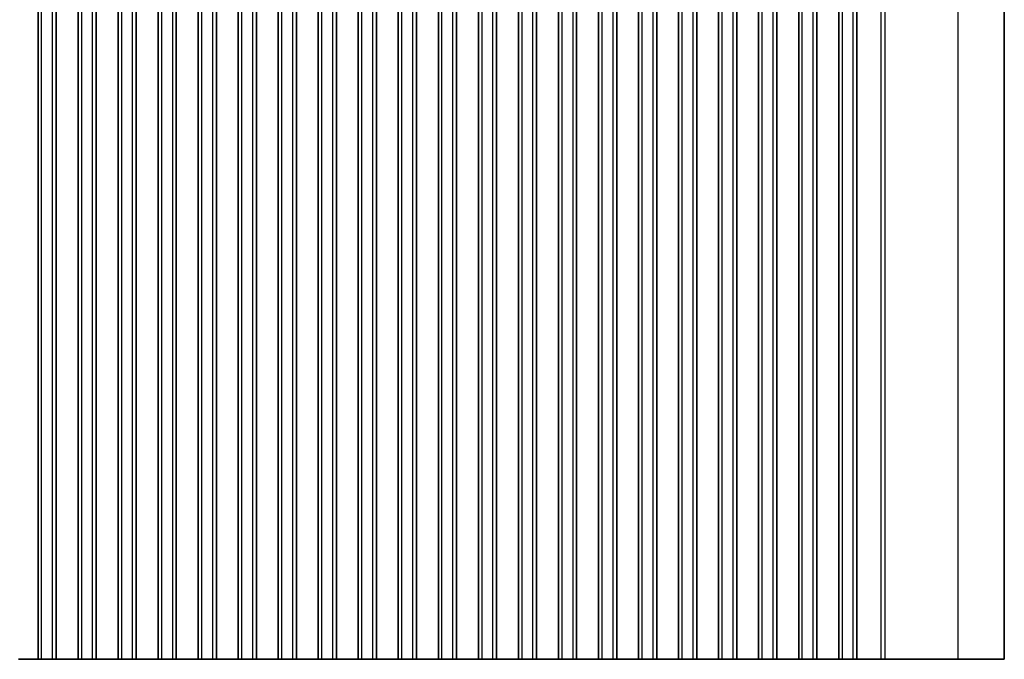
# Model space of a CAD drawing. Units: millimetres. Extents: x 43 to 6731, y 24 to 1148.
# Drawn here: x 3462 to 3597, y 679 to 767 of the extents above; entities that cross this region are included whole.
import ezdxf

# ---------------------------------------------------------------- set-up
doc = ezdxf.new("R2010")
doc.units = ezdxf.units.MM
doc.header["$LTSCALE"] = 3
doc.layers.add('Visible (ISO)', color=7, linetype='Continuous', lineweight=35)
doc.layers.add('Visible Narrow (ISO)', color=7, linetype='Continuous', lineweight=25)

msp = doc.modelspace()

# ---------------------------------------------------------------- linework, layer by layer
at = {"layer": 'Visible (ISO)'}
for p, q in [((3464.1422, 678.5961), (3464.1422, 976.5961)), ((3466.6422, 678.5961), (3466.6422, 976.5961)), ((3469.6422, 678.5961), (3469.6422, 976.5961)), ((3472.1422, 678.5961), (3472.1422, 976.5961)), ((3475.1422, 678.5961), (3475.1422, 976.5961)), ((3477.6422, 678.5961), (3477.6422, 976.5961)), ((3480.6422, 678.5961), (3480.6422, 976.5961)), ((3483.1422, 678.5961), (3483.1422, 976.5961)), ((3486.1422, 678.5961), (3486.1422, 976.5961)), ((3488.6422, 678.5961), (3488.6422, 976.5961)), ((3491.6422, 678.5961), (3491.6422, 976.5961)), ((3494.1422, 678.5961), (3494.1422, 976.5961)), ((3497.1422, 678.5961), (3497.1422, 976.5961)), ((3499.6422, 678.5961), (3499.6422, 976.5961)), ((3502.6422, 678.5961), (3502.6422, 976.5961)), ((3505.1422, 678.5961), (3505.1422, 976.5961)), ((3508.1422, 678.5961), (3508.1422, 976.5961)), ((3510.6422, 678.5961), (3510.6422, 976.5961)), ((3513.6422, 678.5961), (3513.6422, 976.5961)), ((3516.1422, 678.5961), (3516.1422, 976.5961)), ((3519.1422, 678.5961), (3519.1422, 976.5961)), ((3521.6422, 678.5961), (3521.6422, 976.5961)), ((3524.6422, 678.5961), (3524.6422, 976.5961)), ((3527.1422, 678.5961), (3527.1422, 976.5961)), ((3530.1422, 678.5961), (3530.1422, 976.5961)), ((3532.6422, 678.5961), (3532.6422, 976.5961)), ((3535.6422, 678.5961), (3535.6422, 976.5961)), ((3538.1422, 678.5961), (3538.1422, 976.5961)), ((3541.1422, 678.5961), (3541.1422, 976.5961)), ((3543.6422, 678.5961), (3543.6422, 976.5961)), ((3546.6422, 678.5961), (3546.6422, 976.5961)), ((3549.1422, 678.5961), (3549.1422, 976.5961)), ((3552.1422, 678.5961), (3552.1422, 976.5961)), ((3554.6422, 678.5961), (3554.6422, 976.5961)), ((3557.6422, 678.5961), (3557.6422, 976.5961)), ((3560.1422, 678.5961), (3560.1422, 976.5961)), ((3563.1422, 678.5961), (3563.1422, 976.5961)), ((3565.6422, 678.5961), (3565.6422, 976.5961)), ((3568.6422, 678.5961), (3568.6422, 976.5961)), ((3571.1422, 678.5961), (3571.1422, 976.5961)), ((3574.1422, 678.5961), (3574.1422, 976.5961)), ((3576.6422, 678.5961), (3576.6422, 976.5961)), ((3596.8922, 678.5961), (3596.8922, 976.5961)), ((3461.4638, 678.5961), (3461.6256, 678.5961)), ((3461.6681, 678.5961), (3461.6256, 678.5961)), ((3461.9436, 678.5961), (3461.6681, 678.5961)), ((3462.1635, 678.5961), (3461.9436, 678.5961)), ((3462.1635, 678.5961), (3462.3781, 678.5961)), ((3462.5085, 678.5961), (3462.3781, 678.5961)), ((3462.776, 678.5961), (3462.5085, 678.5961)), ((3462.9064, 678.5961), (3462.776, 678.5961)), ((3462.9064, 678.5961), (3463.121, 678.5961)), ((3463.3409, 678.5961), (3463.121, 678.5961)), ((3463.6164, 678.5961), (3463.3409, 678.5961)), ((3463.6588, 678.5961), (3463.6164, 678.5961)), ((3463.6588, 678.5961), (3463.8206, 678.5961)), ((3464.0434, 678.5961), (3463.8206, 678.5961)), ((3464.0982, 678.5961), (3464.0434, 678.5961)), ((3464.0982, 678.5961), (3464.1422, 678.5961)), ((3464.1422, 678.5961), (3464.6422, 678.5961)), ((3466.1422, 678.5961), (3464.6422, 678.5961)), ((3466.1422, 678.5961), (3466.6422, 678.5961)), ((3466.6422, 678.5961), (3466.6862, 678.5961)), ((3466.7411, 678.5961), (3466.6862, 678.5961)), ((3466.9638, 678.5961), (3466.7411, 678.5961)), ((3466.9638, 678.5961), (3467.1256, 678.5961)), ((3467.1681, 678.5961), (3467.1256, 678.5961)), ((3467.4436, 678.5961), (3467.1681, 678.5961)), ((3467.6635, 678.5961), (3467.4436, 678.5961)), ((3467.6635, 678.5961), (3467.8781, 678.5961)), ((3468.0085, 678.5961), (3467.8781, 678.5961)), ((3468.276, 678.5961), (3468.0085, 678.5961)), ((3468.4064, 678.5961), (3468.276, 678.5961)), ((3468.4064, 678.5961), (3468.621, 678.5961)), ((3468.8409, 678.5961), (3468.621, 678.5961)), ((3469.1164, 678.5961), (3468.8409, 678.5961)), ((3469.1588, 678.5961), (3469.1164, 678.5961)), ((3469.1588, 678.5961), (3469.3206, 678.5961)), ((3469.5434, 678.5961), (3469.3206, 678.5961)), ((3469.5982, 678.5961), (3469.5434, 678.5961)), ((3469.5982, 678.5961), (3469.6422, 678.5961)), ((3469.6422, 678.5961), (3470.1422, 678.5961)), ((3471.6422, 678.5961), (3470.1422, 678.5961)), ((3471.6422, 678.5961), (3472.1422, 678.5961)), ((3472.1422, 678.5961), (3472.1862, 678.5961)), ((3472.2411, 678.5961), (3472.1862, 678.5961)), ((3472.4638, 678.5961), (3472.2411, 678.5961)), ((3472.4638, 678.5961), (3472.6256, 678.5961)), ((3472.6681, 678.5961), (3472.6256, 678.5961)), ((3472.9436, 678.5961), (3472.6681, 678.5961)), ((3473.1635, 678.5961), (3472.9436, 678.5961)), ((3473.1635, 678.5961), (3473.3781, 678.5961)), ((3473.5085, 678.5961), (3473.3781, 678.5961)), ((3473.776, 678.5961), (3473.5085, 678.5961)), ((3473.9064, 678.5961), (3473.776, 678.5961)), ((3473.9064, 678.5961), (3474.121, 678.5961)), ((3474.3409, 678.5961), (3474.121, 678.5961)), ((3474.6164, 678.5961), (3474.3409, 678.5961)), ((3474.6588, 678.5961), (3474.6164, 678.5961)), ((3474.6588, 678.5961), (3474.8206, 678.5961)), ((3475.0434, 678.5961), (3474.8206, 678.5961)), ((3475.0982, 678.5961), (3475.0434, 678.5961)), ((3475.0982, 678.5961), (3475.1422, 678.5961)), ((3475.1422, 678.5961), (3475.6422, 678.5961)), ((3477.1422, 678.5961), (3475.6422, 678.5961)), ((3477.1422, 678.5961), (3477.6422, 678.5961)), ((3477.6422, 678.5961), (3477.6862, 678.5961)), ((3477.7411, 678.5961), (3477.6862, 678.5961)), ((3477.9638, 678.5961), (3477.7411, 678.5961)), ((3477.9638, 678.5961), (3478.1256, 678.5961)), ((3478.1681, 678.5961), (3478.1256, 678.5961)), ((3478.4436, 678.5961), (3478.1681, 678.5961)), ((3478.6635, 678.5961), (3478.4436, 678.5961)), ((3478.6635, 678.5961), (3478.8781, 678.5961)), ((3479.0085, 678.5961), (3478.8781, 678.5961)), ((3479.276, 678.5961), (3479.0085, 678.5961)), ((3479.4064, 678.5961), (3479.276, 678.5961)), ((3479.4064, 678.5961), (3479.621, 678.5961)), ((3479.8409, 678.5961), (3479.621, 678.5961)), ((3480.1164, 678.5961), (3479.8409, 678.5961)), ((3480.1588, 678.5961), (3480.1164, 678.5961)), ((3480.1588, 678.5961), (3480.3206, 678.5961)), ((3480.5434, 678.5961), (3480.3206, 678.5961)), ((3480.5982, 678.5961), (3480.5434, 678.5961)), ((3480.5982, 678.5961), (3480.6422, 678.5961)), ((3480.6422, 678.5961), (3481.1422, 678.5961)), ((3482.6422, 678.5961), (3481.1422, 678.5961)), ((3482.6422, 678.5961), (3483.1422, 678.5961)), ((3483.1422, 678.5961), (3483.1862, 678.5961)), ((3483.2411, 678.5961), (3483.1862, 678.5961)), ((3483.4638, 678.5961), (3483.2411, 678.5961)), ((3483.4638, 678.5961), (3483.6256, 678.5961)), ((3483.6681, 678.5961), (3483.6256, 678.5961)), ((3483.9436, 678.5961), (3483.6681, 678.5961)), ((3484.1635, 678.5961), (3483.9436, 678.5961)), ((3484.1635, 678.5961), (3484.3781, 678.5961)), ((3484.5085, 678.5961), (3484.3781, 678.5961)), ((3484.776, 678.5961), (3484.5085, 678.5961)), ((3484.9064, 678.5961), (3484.776, 678.5961)), ((3484.9064, 678.5961), (3485.121, 678.5961)), ((3485.3409, 678.5961), (3485.121, 678.5961)), ((3485.6164, 678.5961), (3485.3409, 678.5961)), ((3485.6588, 678.5961), (3485.6164, 678.5961)), ((3485.6588, 678.5961), (3485.8206, 678.5961)), ((3486.0434, 678.5961), (3485.8206, 678.5961)), ((3486.0982, 678.5961), (3486.0434, 678.5961)), ((3486.0982, 678.5961), (3486.1422, 678.5961)), ((3486.1422, 678.5961), (3486.6422, 678.5961)), ((3488.1422, 678.5961), (3486.6422, 678.5961)), ((3488.1422, 678.5961), (3488.6422, 678.5961)), ((3488.6422, 678.5961), (3488.6862, 678.5961)), ((3488.7411, 678.5961), (3488.6862, 678.5961)), ((3488.9638, 678.5961), (3488.7411, 678.5961)), ((3488.9638, 678.5961), (3489.1256, 678.5961)), ((3489.1681, 678.5961), (3489.1256, 678.5961)), ((3489.4436, 678.5961), (3489.1681, 678.5961)), ((3489.6635, 678.5961), (3489.4436, 678.5961)), ((3489.6635, 678.5961), (3489.8781, 678.5961)), ((3490.0085, 678.5961), (3489.8781, 678.5961)), ((3490.276, 678.5961), (3490.0085, 678.5961)), ((3490.4064, 678.5961), (3490.276, 678.5961)), ((3490.4064, 678.5961), (3490.621, 678.5961)), ((3490.8409, 678.5961), (3490.621, 678.5961)), ((3491.1164, 678.5961), (3490.8409, 678.5961)), ((3491.1588, 678.5961), (3491.1164, 678.5961)), ((3491.1588, 678.5961), (3491.3206, 678.5961)), ((3491.5434, 678.5961), (3491.3206, 678.5961)), ((3491.5982, 678.5961), (3491.5434, 678.5961)), ((3491.5982, 678.5961), (3491.6422, 678.5961)), ((3491.6422, 678.5961), (3492.1422, 678.5961)), ((3493.6422, 678.5961), (3492.1422, 678.5961)), ((3493.6422, 678.5961), (3494.1422, 678.5961)), ((3494.1422, 678.5961), (3494.1862, 678.5961)), ((3494.2411, 678.5961), (3494.1862, 678.5961)), ((3494.4638, 678.5961), (3494.2411, 678.5961)), ((3494.4638, 678.5961), (3494.6256, 678.5961)), ((3494.6681, 678.5961), (3494.6256, 678.5961)), ((3494.9436, 678.5961), (3494.6681, 678.5961)), ((3495.1635, 678.5961), (3494.9436, 678.5961)), ((3495.1635, 678.5961), (3495.3781, 678.5961)), ((3495.5085, 678.5961), (3495.3781, 678.5961)), ((3495.776, 678.5961), (3495.5085, 678.5961)), ((3495.9064, 678.5961), (3495.776, 678.5961)), ((3495.9064, 678.5961), (3496.121, 678.5961)), ((3496.3409, 678.5961), (3496.121, 678.5961)), ((3496.6164, 678.5961), (3496.3409, 678.5961)), ((3496.6588, 678.5961), (3496.6164, 678.5961)), ((3496.6588, 678.5961), (3496.8206, 678.5961)), ((3497.0434, 678.5961), (3496.8206, 678.5961)), ((3497.0982, 678.5961), (3497.0434, 678.5961)), ((3497.0982, 678.5961), (3497.1422, 678.5961)), ((3497.1422, 678.5961), (3497.6422, 678.5961)), ((3499.1422, 678.5961), (3497.6422, 678.5961)), ((3499.1422, 678.5961), (3499.6422, 678.5961)), ((3499.6422, 678.5961), (3499.6862, 678.5961)), ((3499.7411, 678.5961), (3499.6862, 678.5961)), ((3499.9638, 678.5961), (3499.7411, 678.5961)), ((3499.9638, 678.5961), (3500.1256, 678.5961)), ((3500.1681, 678.5961), (3500.1256, 678.5961)), ((3500.4436, 678.5961), (3500.1681, 678.5961)), ((3500.6635, 678.5961), (3500.4436, 678.5961)), ((3500.6635, 678.5961), (3500.8781, 678.5961)), ((3501.0085, 678.5961), (3500.8781, 678.5961)), ((3501.276, 678.5961), (3501.0085, 678.5961)), ((3501.4064, 678.5961), (3501.276, 678.5961)), ((3501.4064, 678.5961), (3501.621, 678.5961)), ((3501.8409, 678.5961), (3501.621, 678.5961)), ((3502.1164, 678.5961), (3501.8409, 678.5961)), ((3502.1588, 678.5961), (3502.1164, 678.5961)), ((3502.1588, 678.5961), (3502.3206, 678.5961)), ((3502.5434, 678.5961), (3502.3206, 678.5961)), ((3502.5982, 678.5961), (3502.5434, 678.5961)), ((3502.5982, 678.5961), (3502.6422, 678.5961)), ((3502.6422, 678.5961), (3503.1422, 678.5961)), ((3504.6422, 678.5961), (3503.1422, 678.5961)), ((3504.6422, 678.5961), (3505.1422, 678.5961)), ((3505.1422, 678.5961), (3505.1862, 678.5961)), ((3505.2411, 678.5961), (3505.1862, 678.5961)), ((3505.4638, 678.5961), (3505.2411, 678.5961)), ((3505.4638, 678.5961), (3505.6256, 678.5961)), ((3505.6681, 678.5961), (3505.6256, 678.5961)), ((3505.9436, 678.5961), (3505.6681, 678.5961)), ((3506.1635, 678.5961), (3505.9436, 678.5961)), ((3506.1635, 678.5961), (3506.3781, 678.5961)), ((3506.5085, 678.5961), (3506.3781, 678.5961)), ((3506.776, 678.5961), (3506.5085, 678.5961)), ((3506.9064, 678.5961), (3506.776, 678.5961)), ((3506.9064, 678.5961), (3507.121, 678.5961)), ((3507.3409, 678.5961), (3507.121, 678.5961)), ((3507.6164, 678.5961), (3507.3409, 678.5961)), ((3507.6588, 678.5961), (3507.6164, 678.5961)), ((3507.6588, 678.5961), (3507.8206, 678.5961)), ((3508.0434, 678.5961), (3507.8206, 678.5961)), ((3508.0982, 678.5961), (3508.0434, 678.5961)), ((3508.0982, 678.5961), (3508.1422, 678.5961)), ((3508.1422, 678.5961), (3508.6422, 678.5961)), ((3510.1422, 678.5961), (3508.6422, 678.5961)), ((3510.1422, 678.5961), (3510.6422, 678.5961)), ((3510.6422, 678.5961), (3510.6862, 678.5961)), ((3510.7411, 678.5961), (3510.6862, 678.5961)), ((3510.9638, 678.5961), (3510.7411, 678.5961)), ((3510.9638, 678.5961), (3511.1256, 678.5961)), ((3511.1681, 678.5961), (3511.1256, 678.5961)), ((3511.4436, 678.5961), (3511.1681, 678.5961)), ((3511.6635, 678.5961), (3511.4436, 678.5961)), ((3511.6635, 678.5961), (3511.8781, 678.5961)), ((3512.0085, 678.5961), (3511.8781, 678.5961)), ((3512.276, 678.5961), (3512.0085, 678.5961)), ((3512.4064, 678.5961), (3512.276, 678.5961)), ((3512.4064, 678.5961), (3512.621, 678.5961)), ((3512.8409, 678.5961), (3512.621, 678.5961)), ((3513.1164, 678.5961), (3512.8409, 678.5961)), ((3513.1588, 678.5961), (3513.1164, 678.5961)), ((3513.1588, 678.5961), (3513.3206, 678.5961)), ((3513.5434, 678.5961), (3513.3206, 678.5961)), ((3513.5982, 678.5961), (3513.5434, 678.5961)), ((3513.5982, 678.5961), (3513.6422, 678.5961)), ((3513.6422, 678.5961), (3514.1422, 678.5961)), ((3515.6422, 678.5961), (3514.1422, 678.5961)), ((3515.6422, 678.5961), (3516.1422, 678.5961)), ((3516.1422, 678.5961), (3516.1862, 678.5961)), ((3516.2411, 678.5961), (3516.1862, 678.5961)), ((3516.4638, 678.5961), (3516.2411, 678.5961)), ((3516.4638, 678.5961), (3516.6256, 678.5961)), ((3516.6681, 678.5961), (3516.6256, 678.5961)), ((3516.9436, 678.5961), (3516.6681, 678.5961)), ((3517.1635, 678.5961), (3516.9436, 678.5961)), ((3517.1635, 678.5961), (3517.3781, 678.5961)), ((3517.5085, 678.5961), (3517.3781, 678.5961)), ((3517.776, 678.5961), (3517.5085, 678.5961)), ((3517.9064, 678.5961), (3517.776, 678.5961)), ((3517.9064, 678.5961), (3518.121, 678.5961)), ((3518.3409, 678.5961), (3518.121, 678.5961)), ((3518.6164, 678.5961), (3518.3409, 678.5961)), ((3518.6588, 678.5961), (3518.6164, 678.5961)), ((3518.6588, 678.5961), (3518.8206, 678.5961)), ((3519.0434, 678.5961), (3518.8206, 678.5961)), ((3519.0982, 678.5961), (3519.0434, 678.5961)), ((3519.0982, 678.5961), (3519.1422, 678.5961)), ((3519.1422, 678.5961), (3519.6422, 678.5961)), ((3521.1422, 678.5961), (3519.6422, 678.5961)), ((3521.1422, 678.5961), (3521.6422, 678.5961)), ((3521.6422, 678.5961), (3521.6862, 678.5961)), ((3521.7411, 678.5961), (3521.6862, 678.5961)), ((3521.9638, 678.5961), (3521.7411, 678.5961)), ((3521.9638, 678.5961), (3522.1256, 678.5961)), ((3522.1681, 678.5961), (3522.1256, 678.5961)), ((3522.4436, 678.5961), (3522.1681, 678.5961)), ((3522.6635, 678.5961), (3522.4436, 678.5961)), ((3522.6635, 678.5961), (3522.8781, 678.5961)), ((3523.0085, 678.5961), (3522.8781, 678.5961)), ((3523.276, 678.5961), (3523.0085, 678.5961)), ((3523.4064, 678.5961), (3523.276, 678.5961)), ((3523.4064, 678.5961), (3523.621, 678.5961)), ((3523.8409, 678.5961), (3523.621, 678.5961)), ((3524.1164, 678.5961), (3523.8409, 678.5961)), ((3524.1588, 678.5961), (3524.1164, 678.5961)), ((3524.1588, 678.5961), (3524.3206, 678.5961)), ((3524.5434, 678.5961), (3524.3206, 678.5961)), ((3524.5982, 678.5961), (3524.5434, 678.5961)), ((3524.5982, 678.5961), (3524.6422, 678.5961)), ((3524.6422, 678.5961), (3525.1422, 678.5961)), ((3526.6422, 678.5961), (3525.1422, 678.5961)), ((3526.6422, 678.5961), (3527.1422, 678.5961)), ((3527.1422, 678.5961), (3527.1862, 678.5961)), ((3527.2411, 678.5961), (3527.1862, 678.5961)), ((3527.4638, 678.5961), (3527.2411, 678.5961)), ((3527.4638, 678.5961), (3527.6256, 678.5961)), ((3527.6681, 678.5961), (3527.6256, 678.5961)), ((3527.9436, 678.5961), (3527.6681, 678.5961)), ((3528.1635, 678.5961), (3527.9436, 678.5961)), ((3528.1635, 678.5961), (3528.3781, 678.5961)), ((3528.5085, 678.5961), (3528.3781, 678.5961)), ((3528.776, 678.5961), (3528.5085, 678.5961)), ((3528.9064, 678.5961), (3528.776, 678.5961)), ((3528.9064, 678.5961), (3529.121, 678.5961)), ((3529.3409, 678.5961), (3529.121, 678.5961)), ((3529.6164, 678.5961), (3529.3409, 678.5961)), ((3529.6588, 678.5961), (3529.6164, 678.5961)), ((3529.6588, 678.5961), (3529.8206, 678.5961)), ((3530.0434, 678.5961), (3529.8206, 678.5961)), ((3530.0982, 678.5961), (3530.0434, 678.5961)), ((3530.0982, 678.5961), (3530.1422, 678.5961)), ((3530.1422, 678.5961), (3530.6422, 678.5961)), ((3532.1422, 678.5961), (3530.6422, 678.5961)), ((3532.1422, 678.5961), (3532.6422, 678.5961)), ((3532.6422, 678.5961), (3532.6862, 678.5961)), ((3532.7411, 678.5961), (3532.6862, 678.5961)), ((3532.9638, 678.5961), (3532.7411, 678.5961)), ((3532.9638, 678.5961), (3533.1256, 678.5961)), ((3533.1681, 678.5961), (3533.1256, 678.5961)), ((3533.4436, 678.5961), (3533.1681, 678.5961)), ((3533.6635, 678.5961), (3533.4436, 678.5961)), ((3533.6635, 678.5961), (3533.8781, 678.5961)), ((3534.0085, 678.5961), (3533.8781, 678.5961)), ((3534.276, 678.5961), (3534.0085, 678.5961)), ((3534.4064, 678.5961), (3534.276, 678.5961)), ((3534.4064, 678.5961), (3534.621, 678.5961)), ((3534.8409, 678.5961), (3534.621, 678.5961)), ((3535.1164, 678.5961), (3534.8409, 678.5961)), ((3535.1588, 678.5961), (3535.1164, 678.5961)), ((3535.1588, 678.5961), (3535.3206, 678.5961)), ((3535.5434, 678.5961), (3535.3206, 678.5961)), ((3535.5982, 678.5961), (3535.5434, 678.5961)), ((3535.5982, 678.5961), (3535.6422, 678.5961)), ((3535.6422, 678.5961), (3536.1422, 678.5961)), ((3537.6422, 678.5961), (3536.1422, 678.5961)), ((3537.6422, 678.5961), (3538.1422, 678.5961)), ((3538.1422, 678.5961), (3538.1862, 678.5961)), ((3538.2411, 678.5961), (3538.1862, 678.5961)), ((3538.4638, 678.5961), (3538.2411, 678.5961)), ((3538.4638, 678.5961), (3538.6256, 678.5961)), ((3538.6681, 678.5961), (3538.6256, 678.5961)), ((3538.9436, 678.5961), (3538.6681, 678.5961)), ((3539.1635, 678.5961), (3538.9436, 678.5961)), ((3539.1635, 678.5961), (3539.3781, 678.5961)), ((3539.5085, 678.5961), (3539.3781, 678.5961)), ((3539.776, 678.5961), (3539.5085, 678.5961)), ((3539.9064, 678.5961), (3539.776, 678.5961)), ((3539.9064, 678.5961), (3540.121, 678.5961)), ((3540.3409, 678.5961), (3540.121, 678.5961)), ((3540.6164, 678.5961), (3540.3409, 678.5961)), ((3540.6588, 678.5961), (3540.6164, 678.5961)), ((3540.6588, 678.5961), (3540.8206, 678.5961)), ((3541.0434, 678.5961), (3540.8206, 678.5961)), ((3541.0982, 678.5961), (3541.0434, 678.5961)), ((3541.0982, 678.5961), (3541.1422, 678.5961)), ((3541.1422, 678.5961), (3541.6422, 678.5961)), ((3543.1422, 678.5961), (3541.6422, 678.5961)), ((3543.1422, 678.5961), (3543.6422, 678.5961)), ((3543.6422, 678.5961), (3543.6862, 678.5961)), ((3543.7411, 678.5961), (3543.6862, 678.5961)), ((3543.9638, 678.5961), (3543.7411, 678.5961)), ((3543.9638, 678.5961), (3544.1256, 678.5961)), ((3544.1681, 678.5961), (3544.1256, 678.5961)), ((3544.4436, 678.5961), (3544.1681, 678.5961)), ((3544.6635, 678.5961), (3544.4436, 678.5961)), ((3544.6635, 678.5961), (3544.8781, 678.5961)), ((3545.0085, 678.5961), (3544.8781, 678.5961)), ((3545.276, 678.5961), (3545.0085, 678.5961)), ((3545.4064, 678.5961), (3545.276, 678.5961)), ((3545.4064, 678.5961), (3545.621, 678.5961)), ((3545.8409, 678.5961), (3545.621, 678.5961)), ((3546.1164, 678.5961), (3545.8409, 678.5961)), ((3546.1588, 678.5961), (3546.1164, 678.5961)), ((3546.1588, 678.5961), (3546.3206, 678.5961)), ((3546.5434, 678.5961), (3546.3206, 678.5961)), ((3546.5982, 678.5961), (3546.5434, 678.5961)), ((3546.5982, 678.5961), (3546.6422, 678.5961)), ((3546.6422, 678.5961), (3547.1422, 678.5961)), ((3548.6422, 678.5961), (3547.1422, 678.5961)), ((3548.6422, 678.5961), (3549.1422, 678.5961)), ((3549.1422, 678.5961), (3549.1862, 678.5961)), ((3549.2411, 678.5961), (3549.1862, 678.5961)), ((3549.4638, 678.5961), (3549.2411, 678.5961)), ((3549.4638, 678.5961), (3549.6256, 678.5961)), ((3549.6681, 678.5961), (3549.6256, 678.5961)), ((3549.9436, 678.5961), (3549.6681, 678.5961)), ((3550.1635, 678.5961), (3549.9436, 678.5961)), ((3550.1635, 678.5961), (3550.3781, 678.5961)), ((3550.5085, 678.5961), (3550.3781, 678.5961)), ((3550.776, 678.5961), (3550.5085, 678.5961)), ((3550.9064, 678.5961), (3550.776, 678.5961)), ((3550.9064, 678.5961), (3551.121, 678.5961)), ((3551.3409, 678.5961), (3551.121, 678.5961)), ((3551.6164, 678.5961), (3551.3409, 678.5961)), ((3551.6588, 678.5961), (3551.6164, 678.5961)), ((3551.6588, 678.5961), (3551.8206, 678.5961)), ((3552.0434, 678.5961), (3551.8206, 678.5961)), ((3552.0982, 678.5961), (3552.0434, 678.5961)), ((3552.0982, 678.5961), (3552.1422, 678.5961)), ((3552.1422, 678.5961), (3552.6422, 678.5961)), ((3554.1422, 678.5961), (3552.6422, 678.5961)), ((3554.1422, 678.5961), (3554.6422, 678.5961)), ((3554.6422, 678.5961), (3554.6862, 678.5961)), ((3554.7411, 678.5961), (3554.6862, 678.5961)), ((3554.9638, 678.5961), (3554.7411, 678.5961)), ((3554.9638, 678.5961), (3555.1256, 678.5961)), ((3555.1681, 678.5961), (3555.1256, 678.5961)), ((3555.4436, 678.5961), (3555.1681, 678.5961)), ((3555.6635, 678.5961), (3555.4436, 678.5961)), ((3555.6635, 678.5961), (3555.8781, 678.5961)), ((3556.0085, 678.5961), (3555.8781, 678.5961)), ((3556.276, 678.5961), (3556.0085, 678.5961)), ((3556.4064, 678.5961), (3556.276, 678.5961)), ((3556.4064, 678.5961), (3556.621, 678.5961)), ((3556.8409, 678.5961), (3556.621, 678.5961)), ((3557.1164, 678.5961), (3556.8409, 678.5961)), ((3557.1588, 678.5961), (3557.1164, 678.5961)), ((3557.1588, 678.5961), (3557.3206, 678.5961)), ((3557.5434, 678.5961), (3557.3206, 678.5961)), ((3557.5982, 678.5961), (3557.5434, 678.5961)), ((3557.5982, 678.5961), (3557.6422, 678.5961)), ((3557.6422, 678.5961), (3558.1422, 678.5961)), ((3559.6422, 678.5961), (3558.1422, 678.5961)), ((3559.6422, 678.5961), (3560.1422, 678.5961)), ((3560.1422, 678.5961), (3560.1862, 678.5961)), ((3560.2411, 678.5961), (3560.1862, 678.5961)), ((3560.4638, 678.5961), (3560.2411, 678.5961)), ((3560.4638, 678.5961), (3560.6256, 678.5961)), ((3560.6681, 678.5961), (3560.6256, 678.5961)), ((3560.9436, 678.5961), (3560.6681, 678.5961)), ((3561.1635, 678.5961), (3560.9436, 678.5961)), ((3561.1635, 678.5961), (3561.3781, 678.5961)), ((3561.5085, 678.5961), (3561.3781, 678.5961)), ((3561.776, 678.5961), (3561.5085, 678.5961)), ((3561.9064, 678.5961), (3561.776, 678.5961)), ((3561.9064, 678.5961), (3562.121, 678.5961)), ((3562.3409, 678.5961), (3562.121, 678.5961)), ((3562.6164, 678.5961), (3562.3409, 678.5961)), ((3562.6588, 678.5961), (3562.6164, 678.5961)), ((3562.6588, 678.5961), (3562.8206, 678.5961)), ((3563.0434, 678.5961), (3562.8206, 678.5961)), ((3563.0982, 678.5961), (3563.0434, 678.5961)), ((3563.0982, 678.5961), (3563.1422, 678.5961)), ((3563.1422, 678.5961), (3563.6422, 678.5961)), ((3565.1422, 678.5961), (3563.6422, 678.5961)), ((3565.1422, 678.5961), (3565.6422, 678.5961)), ((3565.6422, 678.5961), (3565.6862, 678.5961)), ((3565.7411, 678.5961), (3565.6862, 678.5961)), ((3565.9638, 678.5961), (3565.7411, 678.5961)), ((3565.9638, 678.5961), (3566.1256, 678.5961)), ((3566.1681, 678.5961), (3566.1256, 678.5961)), ((3566.4436, 678.5961), (3566.1681, 678.5961)), ((3566.6635, 678.5961), (3566.4436, 678.5961)), ((3566.6635, 678.5961), (3566.8781, 678.5961)), ((3567.0085, 678.5961), (3566.8781, 678.5961)), ((3567.276, 678.5961), (3567.0085, 678.5961)), ((3567.4064, 678.5961), (3567.276, 678.5961)), ((3567.4064, 678.5961), (3567.621, 678.5961)), ((3567.8409, 678.5961), (3567.621, 678.5961)), ((3568.1164, 678.5961), (3567.8409, 678.5961)), ((3568.1588, 678.5961), (3568.1164, 678.5961)), ((3568.1588, 678.5961), (3568.3206, 678.5961)), ((3568.5434, 678.5961), (3568.3206, 678.5961)), ((3568.5982, 678.5961), (3568.5434, 678.5961)), ((3568.5982, 678.5961), (3568.6422, 678.5961)), ((3568.6422, 678.5961), (3569.1422, 678.5961)), ((3570.6422, 678.5961), (3569.1422, 678.5961)), ((3570.6422, 678.5961), (3571.1422, 678.5961)), ((3571.1422, 678.5961), (3571.1862, 678.5961)), ((3571.2411, 678.5961), (3571.1862, 678.5961)), ((3571.4638, 678.5961), (3571.2411, 678.5961)), ((3571.4638, 678.5961), (3571.6256, 678.5961)), ((3571.6681, 678.5961), (3571.6256, 678.5961)), ((3571.9436, 678.5961), (3571.6681, 678.5961)), ((3572.1635, 678.5961), (3571.9436, 678.5961)), ((3572.1635, 678.5961), (3572.3781, 678.5961)), ((3572.5085, 678.5961), (3572.3781, 678.5961)), ((3572.776, 678.5961), (3572.5085, 678.5961)), ((3572.9064, 678.5961), (3572.776, 678.5961)), ((3572.9064, 678.5961), (3573.121, 678.5961)), ((3573.3409, 678.5961), (3573.121, 678.5961)), ((3573.6164, 678.5961), (3573.3409, 678.5961)), ((3573.6588, 678.5961), (3573.6164, 678.5961)), ((3573.6588, 678.5961), (3573.8206, 678.5961)), ((3574.0434, 678.5961), (3573.8206, 678.5961)), ((3574.0982, 678.5961), (3574.0434, 678.5961)), ((3574.0982, 678.5961), (3574.1422, 678.5961)), ((3574.1422, 678.5961), (3574.6422, 678.5961)), ((3576.1422, 678.5961), (3574.6422, 678.5961)), ((3576.1422, 678.5961), (3576.6422, 678.5961)), ((3576.6422, 678.5961), (3576.6841, 678.5961)), ((3576.952, 678.5961), (3576.6841, 678.5961)), ((3577.087, 678.5961), (3576.952, 678.5961)), ((3577.087, 678.5961), (3577.2593, 678.5961)), ((3577.4, 678.5961), (3577.2593, 678.5961)), ((3577.6738, 678.5961), (3577.4, 678.5961)), ((3577.6738, 678.5961), (3577.7536, 678.5961)), ((3577.8865, 678.5961), (3577.7536, 678.5961)), ((3577.8865, 678.5961), (3577.9467, 678.5961)), ((3578.0865, 678.5961), (3577.9467, 678.5961)), ((3578.0865, 678.5961), (3578.1467, 678.5961)), ((3578.2866, 678.5961), (3578.1467, 678.5961)), ((3578.2866, 678.5961), (3578.3468, 678.5961)), ((3578.4866, 678.5961), (3578.3468, 678.5961)), ((3578.4866, 678.5961), (3578.5468, 678.5961)), ((3578.6866, 678.5961), (3578.5468, 678.5961)), ((3578.6866, 678.5961), (3578.7468, 678.5961)), ((3578.8866, 678.5961), (3578.7468, 678.5961)), ((3578.8866, 678.5961), (3578.9468, 678.5961)), ((3579.0866, 678.5961), (3578.9468, 678.5961)), ((3579.0866, 678.5961), (3579.1468, 678.5961)), ((3579.2866, 678.5961), (3579.1468, 678.5961)), ((3579.2866, 678.5961), (3579.3468, 678.5961)), ((3579.4867, 678.5961), (3579.3468, 678.5961)), ((3579.4867, 678.5961), (3579.5469, 678.5961)), ((3579.6879, 678.5961), (3579.5469, 678.5961)), ((3579.6879, 678.5961), (3579.6938, 678.5961)), ((3579.9971, 678.5961), (3579.6938, 678.5961)), ((3579.9971, 678.5961), (3580.5253, 678.5961)), ((3590.5632, 678.5961), (3580.5253, 678.5961)), ((3590.5632, 678.5961), (3596.8922, 678.5961))]:
    msp.add_line(p, q, dxfattribs=at)
at = {"layer": 'Visible Narrow (ISO)'}
for p, q in [((3464.6422, 678.5961), (3464.6422, 976.5961)), ((3466.1422, 678.5961), (3466.1422, 976.5961)), ((3470.1422, 678.5961), (3470.1422, 976.5961)), ((3471.6422, 678.5961), (3471.6422, 976.5961)), ((3475.6422, 678.5961), (3475.6422, 976.5961)), ((3477.1422, 678.5961), (3477.1422, 976.5961)), ((3481.1422, 678.5961), (3481.1422, 976.5961)), ((3482.6422, 678.5961), (3482.6422, 976.5961)), ((3486.6422, 678.5961), (3486.6422, 976.5961)), ((3488.1422, 678.5961), (3488.1422, 976.5961)), ((3492.1422, 678.5961), (3492.1422, 976.5961)), ((3493.6422, 678.5961), (3493.6422, 976.5961)), ((3497.6422, 678.5961), (3497.6422, 976.5961)), ((3499.1422, 678.5961), (3499.1422, 976.5961)), ((3503.1422, 678.5961), (3503.1422, 976.5961)), ((3504.6422, 678.5961), (3504.6422, 976.5961)), ((3508.6422, 678.5961), (3508.6422, 976.5961)), ((3510.1422, 678.5961), (3510.1422, 976.5961)), ((3514.1422, 678.5961), (3514.1422, 976.5961)), ((3515.6422, 678.5961), (3515.6422, 976.5961)), ((3519.6422, 678.5961), (3519.6422, 976.5961)), ((3521.1422, 678.5961), (3521.1422, 976.5961)), ((3525.1422, 678.5961), (3525.1422, 976.5961)), ((3526.6422, 678.5961), (3526.6422, 976.5961)), ((3530.6422, 678.5961), (3530.6422, 976.5961)), ((3532.1422, 678.5961), (3532.1422, 976.5961)), ((3536.1422, 678.5961), (3536.1422, 976.5961)), ((3537.6422, 678.5961), (3537.6422, 976.5961)), ((3541.6422, 678.5961), (3541.6422, 976.5961)), ((3543.1422, 678.5961), (3543.1422, 976.5961)), ((3547.1422, 678.5961), (3547.1422, 976.5961)), ((3548.6422, 678.5961), (3548.6422, 976.5961)), ((3552.6422, 678.5961), (3552.6422, 976.5961)), ((3554.1422, 678.5961), (3554.1422, 976.5961)), ((3558.1422, 678.5961), (3558.1422, 976.5961)), ((3559.6422, 678.5961), (3559.6422, 976.5961)), ((3563.6422, 678.5961), (3563.6422, 976.5961)), ((3565.1422, 678.5961), (3565.1422, 976.5961)), ((3569.1422, 678.5961), (3569.1422, 976.5961)), ((3570.6422, 678.5961), (3570.6422, 976.5961)), ((3574.6422, 678.5961), (3574.6422, 976.5961)), ((3576.1422, 678.5961), (3576.1422, 976.5961)), ((3579.9971, 678.5961), (3579.9971, 976.5961)), ((3580.5253, 678.5961), (3580.5253, 976.5961)), ((3590.5632, 678.5961), (3590.5632, 976.5961))]:
    msp.add_line(p, q, dxfattribs=at)

doc.saveas('drawing.dxf')
